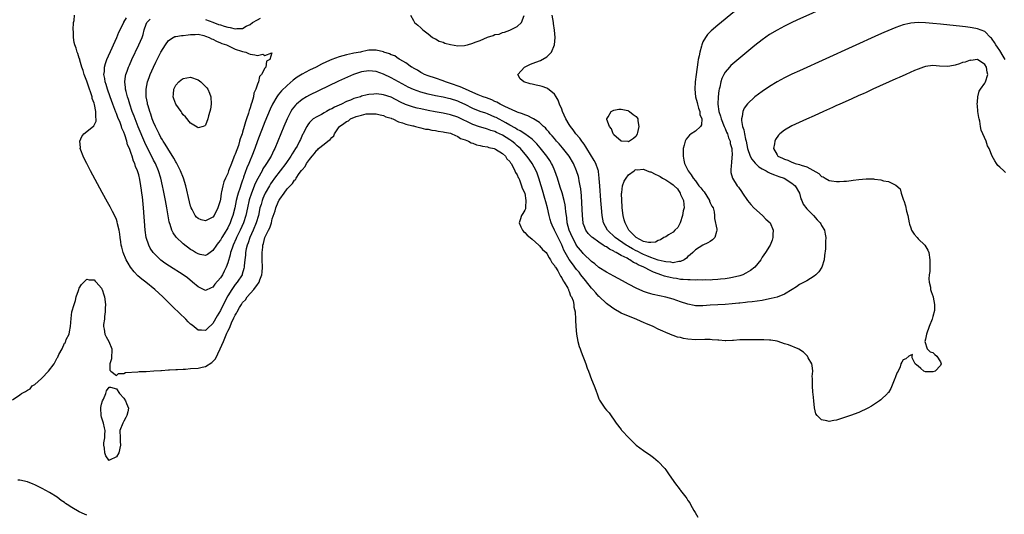
# Model space of a CAD drawing. Units: inches. Extents: x 2631000 to 2634000, y 1491000 to 1494000.
# Drawn here: x 2631199 to 2631464, y 1491264 to 1491398 of the extents above; entities that cross this region are included whole.
import ezdxf

# ---------------------------------------------------------------- set-up
doc = ezdxf.new("R2010")
doc.units = ezdxf.units.IN
doc.header["$MEASUREMENT"] = 0
doc.layers.add('LD26311491_2ft', color=206, linetype='Continuous')

msp = doc.modelspace()

# ---------------------------------------------------------------- linework, layer by layer
at = {"layer": 'LD26311491_2ft'}
for points, elevation in [([(2631397, 1491404.56), (2631387, 1491396.27), (2631385.24, 1491394.76), (2631385, 1491394.52), (2631384.26, 1491393.74), (2631383.74, 1491393), (2631383, 1491391.75), (2631382.7, 1491391), (2631382.62, 1491390.62), (2631382.15, 1491389), (2631381.98, 1491387.98), (2631381.77, 1491387), (2631381.65, 1491386.35), (2631381.2, 1491383), (2631380.95, 1491381), (2631380.83, 1491379), (2631381.01, 1491377), (2631381.44, 1491375.44), (2631381.52, 1491375), (2631381.86, 1491373.86), (2631382.18, 1491373), (2631382.23, 1491372.23), (2631382.72, 1491371), (2631382.61, 1491369.39), (2631382.34, 1491369), (2631381, 1491367.72), (2631379.87, 1491367), (2631379.39, 1491366.61), (2631379, 1491366.11), (2631378.49, 1491365.51), (2631378.21, 1491365), (2631377.96, 1491363.96), (2631377.69, 1491363), (2631377.69, 1491361), (2631377.9, 1491359.9), (2631378.04, 1491359), (2631379.02, 1491357), (2631379.9, 1491355.9), (2631380.36, 1491355), (2631381, 1491354.27), (2631381.92, 1491353), (2631382.42, 1491352.42), (2631383, 1491351.69), (2631383.33, 1491351.33), (2631384.78, 1491349), (2631384.81, 1491348.81), (2631385, 1491348.38), (2631385.45, 1491347.45), (2631385.74, 1491347), (2631386.01, 1491345.99), (2631386.1, 1491345), (2631386.12, 1491344.12), (2631386.76, 1491341.24), (2631386.78, 1491341), (2631386.66, 1491340.66), (2631386.26, 1491339), (2631385.61, 1491338.39), (2631385, 1491337.96), (2631384.37, 1491337.63), (2631383, 1491336.96), (2631381, 1491335.74), (2631380.28, 1491335), (2631379.62, 1491334.38), (2631379, 1491333.93), (2631378.56, 1491333.44), (2631377.93, 1491333), (2631377, 1491332.57), (2631376.57, 1491332.57), (2631375, 1491332.2), (2631374.36, 1491332.36), (2631373, 1491332.43), (2631372.58, 1491332.58), (2631371, 1491332.96), (2631369, 1491333.66), (2631367.95, 1491334.05), (2631367, 1491334.45), (2631366.63, 1491334.63), (2631365.33, 1491335.33), (2631365, 1491335.48), (2631364.02, 1491336.02), (2631363, 1491336.61), (2631362.74, 1491336.74), (2631362.34, 1491337), (2631359.4, 1491339), (2631357.34, 1491341), (2631356.25, 1491343), (2631355.84, 1491345), (2631355.66, 1491347), (2631355.51, 1491349), (2631355.22, 1491353), (2631355.09, 1491354.91), (2631355.09, 1491355.09), (2631355, 1491355.83), (2631354.89, 1491356.89), (2631354.87, 1491357), (2631354.79, 1491357.21), (2631354.21, 1491359), (2631353.76, 1491359.76), (2631351.76, 1491363), (2631351.49, 1491363.49), (2631351, 1491364.16), (2631350.67, 1491364.67), (2631350.4, 1491365), (2631349.83, 1491365.83), (2631348.82, 1491367), (2631348.05, 1491368.05), (2631347.31, 1491369), (2631347, 1491369.5), (2631346.11, 1491371), (2631345.22, 1491373), (2631345, 1491373.59), (2631344.42, 1491375), (2631344.02, 1491376.02), (2631343.45, 1491377), (2631343, 1491377.71), (2631341.19, 1491379.19), (2631341, 1491379.28), (2631339.73, 1491379.73), (2631339, 1491379.94), (2631338.13, 1491380.13), (2631337, 1491380.4), (2631336.5, 1491380.5), (2631334.77, 1491381), (2631333.77, 1491381.77), (2631333.13, 1491383), (2631334.96, 1491385), (2631336.35, 1491385.65), (2631337, 1491385.94), (2631339.24, 1491386.76), (2631341, 1491387.7), (2631342.25, 1491389), (2631343.04, 1491390.96), (2631343.19, 1491393), (2631343.05, 1491394.95), (2631342.75, 1491396.75), (2631342.73, 1491397), (2631342.43, 1491399)], 8042), ([(2631421, 1491403.34), (2631408.36, 1491397.64), (2631407, 1491397.02), (2631405, 1491396.05), (2631403, 1491394.97), (2631401, 1491393.72), (2631399, 1491392.32), (2631397, 1491390.77), (2631394.84, 1491389), (2631391.65, 1491386.35), (2631390.58, 1491385.42), (2631390.19, 1491385), (2631389, 1491383.6), (2631388.66, 1491383), (2631388.13, 1491381.87), (2631387.89, 1491381), (2631387.57, 1491379.57), (2631387.4, 1491379), (2631387.33, 1491378.67), (2631387.1, 1491377), (2631387.03, 1491374.97), (2631387.34, 1491373), (2631387.79, 1491371.79), (2631387.96, 1491371), (2631388.76, 1491369), (2631388.8, 1491368.8), (2631389, 1491368.44), (2631389.41, 1491367.41), (2631389.61, 1491367), (2631389.89, 1491365.89), (2631390.34, 1491365), (2631390.37, 1491364.37), (2631390.8, 1491363), (2631390.91, 1491361.09), (2631390.85, 1491360.85), (2631390.7, 1491359), (2631390.6, 1491358.6), (2631390.5, 1491357), (2631390.55, 1491356.55), (2631390.96, 1491355), (2631392.26, 1491353), (2631392.62, 1491352.62), (2631393.44, 1491351.44), (2631393.66, 1491351), (2631395.01, 1491349), (2631395.92, 1491347.92), (2631396.76, 1491347), (2631399.05, 1491345), (2631400, 1491344), (2631401.1, 1491343), (2631401.98, 1491341), (2631401.86, 1491339.86), (2631401.88, 1491339), (2631401.72, 1491338.28), (2631401.15, 1491337), (2631401, 1491336.72), (2631399.91, 1491335), (2631399, 1491333.72), (2631398.59, 1491333), (2631396.99, 1491331), (2631395.88, 1491330.12), (2631394.59, 1491329.41), (2631393.76, 1491329), (2631393, 1491328.72), (2631391, 1491328.22), (2631390.06, 1491328.06), (2631389, 1491327.91), (2631387.8, 1491327.8), (2631387, 1491327.7), (2631385.64, 1491327.64), (2631385, 1491327.57), (2631383.59, 1491327.59), (2631383, 1491327.56), (2631381.6, 1491327.6), (2631381, 1491327.57), (2631379.63, 1491327.63), (2631379, 1491327.58), (2631377.74, 1491327.74), (2631377, 1491327.73), (2631375.94, 1491327.94), (2631375, 1491328.07), (2631374.23, 1491328.23), (2631373, 1491328.56), (2631372.64, 1491328.64), (2631371.72, 1491329), (2631371, 1491329.22), (2631369.68, 1491329.68), (2631369, 1491330.01), (2631367.09, 1491331), (2631365.62, 1491331.62), (2631365, 1491332.02), (2631364.3, 1491332.3), (2631363.34, 1491333), (2631363, 1491333.17), (2631362.58, 1491333.42), (2631361, 1491334.21), (2631359.66, 1491335), (2631359.21, 1491335.21), (2631359, 1491335.36), (2631357.86, 1491335.86), (2631357, 1491336.48), (2631356.64, 1491336.64), (2631356.15, 1491337), (2631355, 1491337.74), (2631353.25, 1491339), (2631353.11, 1491339.11), (2631352.11, 1491340.11), (2631351.47, 1491341), (2631351, 1491342.18), (2631350.79, 1491342.79), (2631350.74, 1491343), (2631350.54, 1491345), (2631350.4, 1491348.4), (2631350.28, 1491350.28), (2631350.12, 1491352.12), (2631349.98, 1491353), (2631349.71, 1491354.29), (2631349.61, 1491355), (2631349.49, 1491355.49), (2631349, 1491357), (2631348.11, 1491359), (2631346.94, 1491361), (2631345.22, 1491363.22), (2631344.29, 1491364.29), (2631343.6, 1491365), (2631343, 1491365.69), (2631342.4, 1491366.4), (2631341.83, 1491367), (2631341.48, 1491367.48), (2631341, 1491368.02), (2631340.57, 1491368.57), (2631340.06, 1491369), (2631339, 1491370.05), (2631337.38, 1491371), (2631337.16, 1491371.16), (2631337, 1491371.21), (2631335.84, 1491371.84), (2631335, 1491372.07), (2631334.4, 1491372.4), (2631333, 1491372.84), (2631332.9, 1491372.9), (2631332.64, 1491373), (2631329.66, 1491374.34), (2631328.36, 1491375), (2631327.5, 1491375.5), (2631327, 1491375.69), (2631326.12, 1491376.12), (2631324.68, 1491376.68), (2631323.77, 1491377), (2631322.49, 1491377.51), (2631321, 1491378.14), (2631319.06, 1491379), (2631317.66, 1491379.66), (2631315, 1491380.59), (2631313.68, 1491381), (2631313, 1491381.29), (2631311, 1491381.99), (2631309, 1491382.64), (2631308.04, 1491383), (2631307.38, 1491383.38), (2631307, 1491383.56), (2631306.13, 1491384.13), (2631305, 1491384.71), (2631304.83, 1491384.83), (2631304.5, 1491385), (2631303, 1491386.09), (2631301.33, 1491387), (2631301.16, 1491387.16), (2631301, 1491387.22), (2631299.99, 1491387.99), (2631299, 1491388.32), (2631298.57, 1491388.57), (2631297.09, 1491389), (2631297, 1491389.05), (2631295, 1491389.58), (2631293.55, 1491389.55), (2631293, 1491389.52), (2631292.56, 1491389.44), (2631291, 1491389.07), (2631290.77, 1491389), (2631289, 1491388.71), (2631288.61, 1491388.61), (2631287, 1491388.3), (2631285.99, 1491387.99), (2631285, 1491387.75), (2631283.01, 1491386.99), (2631281.59, 1491386.41), (2631280.23, 1491385.77), (2631278.79, 1491385), (2631277, 1491384.11), (2631275, 1491383.06), (2631273.74, 1491382.26), (2631273, 1491381.74), (2631272.58, 1491381.42), (2631271, 1491380.04), (2631269.46, 1491378.54), (2631268.54, 1491377.46), (2631268.22, 1491377), (2631267.04, 1491375), (2631266.4, 1491373.6), (2631265, 1491370.21), (2631263, 1491365.08), (2631262.25, 1491363), (2631261.48, 1491361), (2631261, 1491359.86), (2631260.66, 1491359), (2631260.16, 1491357.84), (2631259.28, 1491355.28), (2631259.12, 1491354.88), (2631259, 1491354.52), (2631258.58, 1491353.42), (2631258.23, 1491352.23), (2631257.81, 1491351), (2631257.62, 1491350.38), (2631257.29, 1491349), (2631256.87, 1491347), (2631256.37, 1491345), (2631256.02, 1491344.02), (2631255.66, 1491343), (2631255, 1491341.63), (2631254.03, 1491340.03), (2631253.38, 1491339), (2631253, 1491338.32), (2631252.39, 1491337.61), (2631251.95, 1491337), (2631251, 1491335.49), (2631249.53, 1491334.47), (2631249, 1491334.22), (2631247.54, 1491334.46), (2631247, 1491334.6), (2631246.26, 1491335), (2631245.5, 1491335.5), (2631245, 1491335.77), (2631243, 1491337.33), (2631241.1, 1491339.1), (2631240.26, 1491340.26), (2631239.91, 1491341), (2631239.45, 1491342.55), (2631239.28, 1491343), (2631239.22, 1491343.22), (2631238.57, 1491347), (2631238.2, 1491349), (2631237.68, 1491351.68), (2631237.4, 1491353), (2631236.93, 1491355), (2631236.36, 1491357), (2631235.51, 1491359), (2631235, 1491359.92), (2631233.87, 1491362.13), (2631233.27, 1491363.27), (2631232.64, 1491364.64), (2631230.88, 1491368.88), (2631230.02, 1491371), (2631229.75, 1491371.75), (2631229.26, 1491373), (2631228.57, 1491375), (2631228.22, 1491376.22), (2631227.96, 1491377), (2631227.59, 1491378.41), (2631227.47, 1491379), (2631227.47, 1491379.47), (2631227.28, 1491381), (2631227.46, 1491382.54), (2631227.57, 1491383), (2631227.9, 1491383.9), (2631228.27, 1491385), (2631228.49, 1491385.51), (2631229.16, 1491387), (2631231, 1491391), (2631231.89, 1491393), (2631232.2, 1491393.8), (2631232.51, 1491395), (2631233, 1491396.59), (2631233.15, 1491397), (2631234.09, 1491397.91)], 8040), ([(2631464.58, 1491356.58), (2631464.07, 1491357), (2631463, 1491357.96), (2631462.46, 1491358.46), (2631462.13, 1491359), (2631461.66, 1491359.66), (2631461, 1491361), (2631460.14, 1491363), (2631459.73, 1491363.73), (2631459.31, 1491365), (2631457.97, 1491367.97), (2631457.83, 1491369), (2631457.59, 1491370.41), (2631457.45, 1491371), (2631457.4, 1491371.4), (2631457.13, 1491373), (2631457, 1491374.58), (2631456.92, 1491375), (2631457, 1491375.65), (2631457.11, 1491377), (2631457.48, 1491378.52), (2631457.84, 1491379), (2631459, 1491380.65), (2631459.19, 1491381), (2631459.8, 1491383), (2631459.61, 1491383.61), (2631459.45, 1491385), (2631459, 1491385.68), (2631457, 1491386.98), (2631455.21, 1491386.79), (2631455, 1491386.8), (2631453.69, 1491386.31), (2631453, 1491386.18), (2631452.12, 1491385.88), (2631451, 1491385.53), (2631450.55, 1491385.45), (2631449, 1491385.11), (2631446.78, 1491385.22), (2631445, 1491385.4), (2631443, 1491385.17), (2631442.49, 1491385), (2631441, 1491384.45), (2631440.05, 1491384.05), (2631437.69, 1491383), (2631435.86, 1491382.14), (2631435, 1491381.79), (2631428.81, 1491379), (2631427.59, 1491378.41), (2631427, 1491378.17), (2631426.2, 1491377.8), (2631425, 1491377.28), (2631423, 1491376.37), (2631419.92, 1491375), (2631419.3, 1491374.7), (2631419, 1491374.58), (2631417.93, 1491374.07), (2631415.47, 1491373), (2631413, 1491371.87), (2631410.96, 1491370.96), (2631407, 1491369.13), (2631405, 1491368.01), (2631403.71, 1491367), (2631403.36, 1491366.64), (2631402.54, 1491365.46), (2631402.38, 1491365), (2631402.29, 1491364.29), (2631402.04, 1491363), (2631403, 1491361.3), (2631403.22, 1491361), (2631404.45, 1491360.45), (2631405, 1491360.15), (2631405.88, 1491359.88), (2631407, 1491359.34), (2631407.28, 1491359.28), (2631407.87, 1491359), (2631409, 1491358.69), (2631409.51, 1491358.49), (2631411, 1491358.06), (2631414.27, 1491356.27), (2631415, 1491355.5), (2631415.38, 1491355.38), (2631415.95, 1491355), (2631417, 1491354.42), (2631417.7, 1491354.3), (2631419, 1491354.15), (2631419.86, 1491354.14), (2631421, 1491354.18), (2631421.74, 1491354.26), (2631423, 1491354.37), (2631423.52, 1491354.48), (2631425, 1491354.68), (2631427, 1491354.88), (2631427.13, 1491354.87), (2631429, 1491354.85), (2631429.21, 1491354.79), (2631431, 1491354.57), (2631431.7, 1491354.3), (2631433, 1491354.09), (2631434.79, 1491353.21), (2631435, 1491353.16), (2631436.14, 1491352.14), (2631436.48, 1491351), (2631437.11, 1491349.11), (2631437.12, 1491349), (2631437.59, 1491347.59), (2631437.9, 1491346.1), (2631438.2, 1491345), (2631438.62, 1491343), (2631438.67, 1491342.67), (2631439, 1491341.63), (2631439.26, 1491341), (2631439.9, 1491339.9), (2631440.73, 1491339), (2631441, 1491338.69), (2631442.78, 1491337), (2631443.6, 1491335.6), (2631443.86, 1491335), (2631444.17, 1491333), (2631444.13, 1491332.13), (2631444.14, 1491331), (2631444.12, 1491329.88), (2631444.01, 1491329), (2631443.93, 1491327.93), (2631444.02, 1491327), (2631444.34, 1491325.66), (2631444.37, 1491325), (2631444.48, 1491324.48), (2631445.06, 1491323), (2631445.06, 1491322.94), (2631445.43, 1491321), (2631445.38, 1491319.38), (2631445, 1491317.73), (2631444.81, 1491317), (2631444, 1491315), (2631443.28, 1491313), (2631443, 1491311.58), (2631442.77, 1491311), (2631443.47, 1491309), (2631444.21, 1491308.21), (2631445, 1491308.05), (2631445.48, 1491307.48), (2631446.06, 1491307), (2631447, 1491305.48), (2631447.18, 1491305), (2631447, 1491304.53), (2631445.57, 1491303), (2631445, 1491302.79), (2631443, 1491302.82), (2631442.54, 1491303), (2631441.7, 1491303.7), (2631441, 1491304.37), (2631440.62, 1491304.62), (2631440.22, 1491305), (2631439.44, 1491306.56), (2631439.39, 1491307), (2631439.49, 1491307.49), (2631439, 1491307.35), (2631438.49, 1491307), (2631437.69, 1491306.31), (2631437, 1491306.03), (2631436.6, 1491305.4), (2631436.39, 1491305), (2631436.2, 1491304.2), (2631435.62, 1491303), (2631435.34, 1491302.66), (2631435, 1491301.74), (2631434.79, 1491301.21), (2631434.76, 1491301), (2631433.64, 1491298.36), (2631433, 1491297.27), (2631432.89, 1491297.11), (2631432.8, 1491297), (2631431, 1491295.29), (2631430.62, 1491295), (2631428.43, 1491293.57), (2631427.46, 1491293), (2631425, 1491291.89), (2631422.76, 1491291), (2631421.45, 1491290.55), (2631419, 1491289.76), (2631418.33, 1491289.67), (2631417, 1491289.42), (2631416.4, 1491289.6), (2631415, 1491289.85), (2631413.83, 1491291), (2631413.49, 1491291.49), (2631413.08, 1491293.08), (2631412.88, 1491295), (2631412.75, 1491296.75), (2631412.63, 1491297.37), (2631412.55, 1491299), (2631412.58, 1491300.58), (2631412.53, 1491301), (2631412.49, 1491301.51), (2631412.6, 1491303), (2631412.48, 1491304.48), (2631412.34, 1491305), (2631411.41, 1491306.59), (2631411.2, 1491307), (2631411.11, 1491307.11), (2631411, 1491307.2), (2631410.09, 1491308.09), (2631408.91, 1491308.91), (2631408.73, 1491309), (2631406.07, 1491310.07), (2631405, 1491310.4), (2631403.31, 1491311), (2631403.07, 1491311.07), (2631401.36, 1491311.36), (2631401, 1491311.36), (2631399.47, 1491311.47), (2631399, 1491311.45), (2631397.47, 1491311.47), (2631397, 1491311.45), (2631395, 1491311.46), (2631393, 1491311.4), (2631391.25, 1491311.25), (2631391, 1491311.22), (2631389.17, 1491311.17), (2631389, 1491311.15), (2631387.32, 1491311.32), (2631387, 1491311.32), (2631385.48, 1491311.48), (2631385, 1491311.51), (2631383.52, 1491311.52), (2631381, 1491311.48), (2631379, 1491311.63), (2631377.81, 1491311.81), (2631377, 1491312.03), (2631376.19, 1491312.19), (2631375, 1491312.65), (2631374.72, 1491312.72), (2631374.09, 1491313), (2631373, 1491313.4), (2631372.24, 1491313.76), (2631371, 1491314.29), (2631369.66, 1491315), (2631369, 1491315.26), (2631367.79, 1491315.79), (2631367, 1491316.12), (2631366.4, 1491316.4), (2631365.01, 1491317), (2631363, 1491317.78), (2631361, 1491318.67), (2631359, 1491319.77), (2631357.37, 1491321), (2631357, 1491321.26), (2631355.09, 1491323.09), (2631355, 1491323.16), (2631354.15, 1491324.15), (2631353.38, 1491325), (2631353, 1491325.4), (2631351.4, 1491327.4), (2631351, 1491327.85), (2631350.49, 1491328.49), (2631350.12, 1491329), (2631349.64, 1491329.64), (2631349, 1491330.43), (2631347.89, 1491331.89), (2631347, 1491333.14), (2631345.89, 1491335), (2631345.59, 1491335.59), (2631345, 1491337.08), (2631344.05, 1491339), (2631343.02, 1491341), (2631342.36, 1491342.36), (2631342.13, 1491343), (2631341.88, 1491343.88), (2631341.62, 1491345), (2631341.13, 1491347), (2631340.66, 1491348.66), (2631340.43, 1491349.57), (2631339.81, 1491351.81), (2631339.47, 1491353), (2631338.84, 1491355), (2631338.34, 1491356.34), (2631338.06, 1491357), (2631337, 1491359), (2631336.18, 1491360.18), (2631335.59, 1491361), (2631333.86, 1491363), (2631333.43, 1491363.43), (2631333, 1491363.76), (2631332.34, 1491364.34), (2631331.5, 1491365), (2631331, 1491365.34), (2631329, 1491366.6), (2631327.38, 1491367.38), (2631327, 1491367.58), (2631325.92, 1491367.92), (2631325, 1491368.27), (2631324.41, 1491368.41), (2631322.86, 1491368.86), (2631321, 1491369.5), (2631317, 1491371.44), (2631315, 1491372.1), (2631313, 1491372.52), (2631310.89, 1491372.89), (2631309, 1491373.25), (2631307, 1491373.68), (2631306.06, 1491373.94), (2631305, 1491374.2), (2631302.92, 1491374.92), (2631301.55, 1491375.55), (2631299, 1491376.84), (2631297, 1491377.52), (2631296.39, 1491377.61), (2631295, 1491377.73), (2631294.31, 1491377.69), (2631293, 1491377.55), (2631292.54, 1491377.46), (2631291, 1491377.1), (2631290.72, 1491377), (2631289, 1491376.49), (2631288.09, 1491376.09), (2631287, 1491375.67), (2631285.62, 1491375), (2631283.8, 1491374.2), (2631283, 1491373.72), (2631282.5, 1491373.5), (2631281.6, 1491373), (2631281, 1491372.64), (2631280.22, 1491372.22), (2631279, 1491371.6), (2631278.05, 1491371), (2631277.47, 1491370.53), (2631277, 1491370.05), (2631276.55, 1491369.45), (2631276.27, 1491369), (2631275.58, 1491367.58), (2631275.27, 1491367), (2631275.17, 1491366.83), (2631274.55, 1491365.45), (2631274.37, 1491365), (2631273.67, 1491363.67), (2631273.29, 1491363), (2631272.37, 1491361.63), (2631272.01, 1491361), (2631270.62, 1491359), (2631269.14, 1491357), (2631267.62, 1491355), (2631267, 1491354.15), (2631266.53, 1491353.47), (2631266.24, 1491353), (2631265.09, 1491351), (2631265, 1491350.82), (2631264.45, 1491349.55), (2631264.25, 1491349), (2631263.96, 1491347.96), (2631263.68, 1491347), (2631263.24, 1491345), (2631262.66, 1491343), (2631261.83, 1491341), (2631260.93, 1491339), (2631260.45, 1491337.55), (2631260.22, 1491337), (2631259.98, 1491335.98), (2631259.8, 1491335), (2631259.76, 1491334.24), (2631259.59, 1491333), (2631259.42, 1491331.42), (2631259.41, 1491331), (2631259.35, 1491330.65), (2631258.89, 1491329.11), (2631258.85, 1491329), (2631257.56, 1491327), (2631257, 1491326.32), (2631256.43, 1491325.57), (2631256.05, 1491325), (2631255, 1491323.31), (2631254.19, 1491321.81), (2631253, 1491319.32), (2631252.12, 1491317.88), (2631251, 1491315.87), (2631249.5, 1491314.5), (2631249, 1491313.95), (2631247.93, 1491314.07), (2631247, 1491314.09), (2631245.37, 1491315.37), (2631245, 1491315.69), (2631244.32, 1491316.32), (2631243.66, 1491317), (2631240.28, 1491320.28), (2631237.48, 1491323), (2631235.37, 1491325), (2631232.93, 1491327), (2631231.83, 1491327.83), (2631230.74, 1491328.74), (2631229.75, 1491329.75), (2631228.82, 1491331), (2631228.12, 1491332.12), (2631227.65, 1491333), (2631226.78, 1491335), (2631226.43, 1491336.43), (2631226.31, 1491337), (2631226.17, 1491337.83), (2631226.01, 1491339), (2631225.91, 1491339.91), (2631225.7, 1491341), (2631225.3, 1491342.7), (2631225.22, 1491343.22), (2631225, 1491343.91), (2631224.68, 1491344.68), (2631223.98, 1491346.02), (2631223.33, 1491347.33), (2631222.59, 1491348.59), (2631221.18, 1491351.18), (2631218.05, 1491357), (2631216.99, 1491359), (2631216.35, 1491360.35), (2631216.01, 1491361), (2631215.39, 1491362.61), (2631215.26, 1491363), (2631215.28, 1491363.28), (2631215.11, 1491365), (2631215.7, 1491366.3), (2631216.24, 1491367), (2631217, 1491367.57), (2631218.88, 1491369.12), (2631219, 1491369.35), (2631219.56, 1491370.44), (2631219.55, 1491371), (2631219.41, 1491371.41), (2631219.47, 1491373), (2631219.11, 1491374.89), (2631219, 1491375.23), (2631218.5, 1491376.5), (2631218.43, 1491377), (2631218.2, 1491377.8), (2631217.55, 1491379.55), (2631217, 1491381.2), (2631216.29, 1491383), (2631216.03, 1491384.03), (2631215.66, 1491385), (2631215.12, 1491386.88), (2631215.11, 1491387.11), (2631215, 1491387.38), (2631214.63, 1491388.63), (2631214.43, 1491389), (2631214.12, 1491390.12), (2631213.78, 1491391), (2631213.64, 1491391.64), (2631213.42, 1491393), (2631213.39, 1491394.61), (2631213.36, 1491395), (2631213.46, 1491397), (2631213.58, 1491397.58), (2631213.67, 1491399)], 8036), ([(2631304.27, 1491399), (2631305, 1491397.53), (2631305.33, 1491397), (2631306.24, 1491396.24), (2631307, 1491395.53), (2631307.52, 1491395), (2631309, 1491393.97), (2631310.2, 1491393), (2631310.69, 1491392.69), (2631311, 1491392.59), (2631312, 1491392), (2631313, 1491391.69), (2631313.46, 1491391.46), (2631315.03, 1491391.03), (2631317, 1491390.72), (2631318.8, 1491390.8), (2631319.15, 1491390.85), (2631319.59, 1491391), (2631321, 1491391.39), (2631321.7, 1491391.7), (2631323, 1491392.18), (2631325, 1491393.07), (2631326.54, 1491393.46), (2631327, 1491393.73), (2631328.12, 1491393.88), (2631329, 1491394.3), (2631329.59, 1491394.41), (2631331.04, 1491394.96), (2631333, 1491395.93), (2631334.11, 1491397), (2631334.86, 1491398.86)], 8040), ([(2631464.47, 1491387), (2631463.9, 1491387.9), (2631463, 1491389.44), (2631462.37, 1491390.37), (2631461.91, 1491391), (2631461.62, 1491391.62), (2631461, 1491392.55), (2631460.78, 1491392.78), (2631460.52, 1491393), (2631459, 1491394.55), (2631457, 1491395.33), (2631455.56, 1491395.56), (2631455, 1491395.68), (2631453.8, 1491395.81), (2631453, 1491395.91), (2631447, 1491396.52), (2631445, 1491396.74), (2631443, 1491396.92), (2631441, 1491396.96), (2631439, 1491396.8), (2631438.72, 1491396.72), (2631437, 1491396.37), (2631436, 1491396), (2631435, 1491395.66), (2631431.74, 1491394.26), (2631430.36, 1491393.64), (2631409, 1491384.01), (2631407, 1491383.09), (2631405, 1491382.09), (2631403, 1491380.97), (2631401, 1491379.74), (2631399, 1491378.4), (2631397, 1491376.92), (2631395, 1491375.11), (2631394.13, 1491373.87), (2631393.8, 1491373), (2631393.64, 1491371.64), (2631393.44, 1491371), (2631393.41, 1491370.59), (2631393.7, 1491369), (2631394.08, 1491368.08), (2631394.21, 1491367), (2631394.5, 1491365.5), (2631394.65, 1491365), (2631395.07, 1491363), (2631395.79, 1491361), (2631396.18, 1491360.18), (2631397.09, 1491359.09), (2631398.1, 1491358.1), (2631399, 1491357.56), (2631400.1, 1491357), (2631400.64, 1491356.64), (2631401, 1491356.5), (2631402.01, 1491356.01), (2631403, 1491355.7), (2631403.5, 1491355.5), (2631404.91, 1491355), (2631407, 1491353.69), (2631407.91, 1491353), (2631409.01, 1491351), (2631409.42, 1491349.42), (2631409.65, 1491349), (2631410, 1491348), (2631411, 1491346.78), (2631412.79, 1491345), (2631413.83, 1491343.83), (2631414.62, 1491343), (2631414.75, 1491342.75), (2631415, 1491342.3), (2631415.79, 1491341), (2631415.94, 1491339.94), (2631416.17, 1491339), (2631416.05, 1491337.95), (2631416.03, 1491337), (2631416.02, 1491336.02), (2631415.78, 1491334.22), (2631415.69, 1491333), (2631415.04, 1491331), (2631414.22, 1491329.78), (2631413.49, 1491329), (2631413, 1491328.59), (2631412.02, 1491328.02), (2631411, 1491327.37), (2631410.34, 1491327), (2631409, 1491326.32), (2631408.24, 1491325.76), (2631407.11, 1491325), (2631405, 1491323.73), (2631403.04, 1491322.96), (2631401.45, 1491322.55), (2631401, 1491322.45), (2631399, 1491322.06), (2631396.3, 1491321.7), (2631395, 1491321.58), (2631394.5, 1491321.5), (2631393, 1491321.36), (2631392.69, 1491321.31), (2631390.86, 1491321.14), (2631389, 1491320.99), (2631387, 1491320.89), (2631385, 1491320.75), (2631383, 1491320.58), (2631381, 1491320.6), (2631380.66, 1491320.66), (2631379, 1491321.03), (2631377, 1491321.7), (2631375, 1491322.43), (2631373, 1491322.98), (2631371.3, 1491323.3), (2631369.66, 1491323.66), (2631369, 1491323.84), (2631368.11, 1491324.11), (2631367, 1491324.51), (2631366.65, 1491324.65), (2631365.26, 1491325.26), (2631363, 1491326.44), (2631361.33, 1491327.33), (2631359, 1491328.6), (2631357, 1491329.71), (2631355, 1491330.96), (2631353.9, 1491331.9), (2631353, 1491332.52), (2631352.78, 1491332.78), (2631351, 1491334.44), (2631350.75, 1491334.75), (2631350.54, 1491335), (2631349, 1491336.87), (2631348.95, 1491336.95), (2631347.85, 1491339), (2631346.99, 1491341.01), (2631346.48, 1491343), (2631346.35, 1491344.35), (2631346.23, 1491345), (2631346.09, 1491345.91), (2631346, 1491347), (2631345.88, 1491347.88), (2631345.62, 1491349), (2631345.08, 1491351.08), (2631344.6, 1491352.6), (2631343.82, 1491355), (2631343.11, 1491357), (2631342.5, 1491358.5), (2631342.26, 1491359), (2631341.79, 1491359.79), (2631340.98, 1491361), (2631339.2, 1491363.2), (2631338.26, 1491364.26), (2631337.53, 1491365), (2631337, 1491365.5), (2631335, 1491367), (2631333.78, 1491367.78), (2631333, 1491368.15), (2631332.48, 1491368.48), (2631331, 1491369.28), (2631329.94, 1491369.94), (2631327.35, 1491371.35), (2631327, 1491371.52), (2631325.95, 1491371.95), (2631325, 1491372.37), (2631324.51, 1491372.51), (2631323, 1491373.04), (2631321, 1491373.82), (2631319, 1491374.86), (2631317.55, 1491375.55), (2631317, 1491375.79), (2631315, 1491376.4), (2631314.5, 1491376.5), (2631313, 1491376.84), (2631311, 1491377.25), (2631309, 1491377.7), (2631307, 1491378.23), (2631305, 1491378.93), (2631303.59, 1491379.59), (2631303, 1491379.89), (2631301, 1491381), (2631299, 1491382.08), (2631297, 1491383.04), (2631295, 1491383.75), (2631293, 1491383.99), (2631291, 1491383.71), (2631288.85, 1491383), (2631284.86, 1491381.14), (2631279.45, 1491378.55), (2631277, 1491377.45), (2631276.2, 1491377), (2631275, 1491376.28), (2631273.54, 1491375), (2631273.26, 1491374.74), (2631272.38, 1491373.62), (2631272, 1491373), (2631270.97, 1491371), (2631270.12, 1491369), (2631268.49, 1491365), (2631267.64, 1491363), (2631267.42, 1491362.58), (2631266.65, 1491361), (2631265.47, 1491359), (2631265.27, 1491358.73), (2631264.49, 1491357.51), (2631264.23, 1491357), (2631263.06, 1491354.94), (2631262.4, 1491353.6), (2631261.37, 1491351), (2631260.79, 1491349.21), (2631260.28, 1491347), (2631259.85, 1491345), (2631259.22, 1491343), (2631258.35, 1491341), (2631257.38, 1491339), (2631257.27, 1491338.73), (2631256.47, 1491337), (2631256.16, 1491336.16), (2631255.77, 1491335), (2631255.64, 1491334.36), (2631255, 1491332.21), (2631254.58, 1491331), (2631254.06, 1491329.94), (2631253.54, 1491329), (2631253, 1491328.16), (2631251.55, 1491326.45), (2631251, 1491325.65), (2631250.51, 1491325.49), (2631249, 1491324.74), (2631248.81, 1491324.81), (2631247, 1491325.7), (2631245.53, 1491327), (2631244.11, 1491328.12), (2631242.96, 1491328.96), (2631239.26, 1491331.26), (2631238.07, 1491332.07), (2631236.93, 1491332.93), (2631235, 1491334.86), (2631234.89, 1491335), (2631234.13, 1491336.13), (2631233.69, 1491337), (2631233.04, 1491339.04), (2631232.76, 1491341), (2631232.29, 1491347), (2631232.01, 1491349.99), (2631231.88, 1491351), (2631231.76, 1491351.75), (2631231.6, 1491353), (2631231.3, 1491354.7), (2631231, 1491355.95), (2631230.75, 1491356.75), (2631230.68, 1491357), (2631230.17, 1491358.17), (2631229.93, 1491359), (2631229.62, 1491359.62), (2631229.22, 1491361), (2631229, 1491361.65), (2631228.49, 1491363), (2631228.02, 1491364.02), (2631227.82, 1491365), (2631227.26, 1491366.74), (2631227, 1491367.4), (2631226.5, 1491368.5), (2631226.37, 1491369), (2631225.99, 1491370.01), (2631225.41, 1491371.41), (2631225, 1491372.48), (2631224.84, 1491372.84), (2631224.02, 1491375), (2631223.29, 1491377), (2631222.59, 1491379), (2631222.25, 1491380.25), (2631222, 1491381), (2631221.9, 1491381.9), (2631221.65, 1491383), (2631221.76, 1491383.76), (2631221.79, 1491385), (2631222.06, 1491385.94), (2631222.45, 1491387), (2631223.83, 1491390.17), (2631224.21, 1491391), (2631225.1, 1491393), (2631225.63, 1491394.37), (2631226.96, 1491397.04), (2631227, 1491397.08), (2631227.7, 1491398.3)], 8038), ([(2631249, 1491397.78), (2631250.95, 1491397.05), (2631252.49, 1491396.49), (2631253, 1491396.33), (2631254.05, 1491396.05), (2631255, 1491395.75), (2631255.68, 1491395.68), (2631257, 1491395.32), (2631257.41, 1491395.41), (2631259, 1491395.39), (2631259.97, 1491395.97), (2631261, 1491396.49), (2631261.63, 1491397), (2631263, 1491397.75), (2631263.85, 1491398.15)], 8040), ([(2631197, 1491295.22), (2631199, 1491296.57), (2631199.46, 1491297), (2631200.5, 1491297.5), (2631201, 1491297.83), (2631201.77, 1491298.23), (2631202.34, 1491299), (2631203, 1491299.37), (2631204.78, 1491301), (2631204.92, 1491301.08), (2631206.7, 1491303), (2631208.21, 1491305), (2631208.52, 1491305.48), (2631209, 1491306.62), (2631209.19, 1491306.81), (2631209.27, 1491307), (2631209.51, 1491307.51), (2631210.36, 1491309), (2631211, 1491310.53), (2631211.24, 1491310.76), (2631211.49, 1491311.49), (2631212.22, 1491313), (2631212.38, 1491313.62), (2631212.59, 1491315), (2631212.77, 1491317.23), (2631213.01, 1491319.01), (2631213.59, 1491321), (2631213.93, 1491322.07), (2631214.14, 1491323), (2631214.77, 1491324.77), (2631214.83, 1491325), (2631215, 1491325.41), (2631215.62, 1491326.38), (2631216.26, 1491327), (2631217, 1491327.82), (2631217.62, 1491327.62), (2631219, 1491327.62), (2631219.26, 1491327.26), (2631219.56, 1491327), (2631221, 1491325.36), (2631221.1, 1491325.1), (2631221.16, 1491325), (2631221.6, 1491323.6), (2631221.81, 1491323), (2631222.03, 1491321), (2631221.96, 1491319.96), (2631221.96, 1491319), (2631221.75, 1491317.75), (2631221.74, 1491317), (2631221.53, 1491315.53), (2631221.55, 1491315), (2631221.72, 1491314.28), (2631221.89, 1491313), (2631222.21, 1491312.21), (2631222.98, 1491311), (2631223.76, 1491309), (2631223.64, 1491306.36), (2631223.24, 1491305), (2631223.24, 1491303.24), (2631223.46, 1491303), (2631225, 1491301.84), (2631225.6, 1491302.4), (2631227, 1491302.36), (2631227.4, 1491302.6), (2631230.77, 1491302.77), (2631231.13, 1491302.87), (2631233, 1491302.93), (2631235.04, 1491303.04), (2631237, 1491303.19), (2631237.18, 1491303.18), (2631239, 1491303.33), (2631239.32, 1491303.32), (2631241, 1491303.44), (2631241.44, 1491303.44), (2631243, 1491303.55), (2631243.57, 1491303.57), (2631245, 1491303.67), (2631247, 1491303.84), (2631248.11, 1491304.11), (2631249, 1491304.28), (2631250.71, 1491305.29), (2631251, 1491305.58), (2631251.67, 1491306.33), (2631252.97, 1491309.03), (2631253.81, 1491311), (2631254.36, 1491312.36), (2631254.77, 1491313.23), (2631255, 1491313.78), (2631255.45, 1491314.55), (2631255.6, 1491315), (2631256.03, 1491316.03), (2631256.67, 1491317.33), (2631257, 1491318.12), (2631257.35, 1491318.65), (2631257.51, 1491319), (2631258.14, 1491320.14), (2631258.66, 1491321), (2631259, 1491321.52), (2631259.75, 1491322.25), (2631260.21, 1491323), (2631261.98, 1491325), (2631263, 1491326.38), (2631263.31, 1491326.69), (2631263.44, 1491327), (2631263.62, 1491327.62), (2631264.2, 1491329), (2631264.29, 1491329.71), (2631264.36, 1491331), (2631264.3, 1491333), (2631264.29, 1491335), (2631264.41, 1491336.41), (2631264.49, 1491337), (2631264.63, 1491337.37), (2631265, 1491339), (2631266, 1491341), (2631266.35, 1491341.65), (2631266.75, 1491343), (2631267, 1491344.04), (2631267.78, 1491346.22), (2631267.94, 1491347), (2631268.56, 1491348.56), (2631268.77, 1491349), (2631268.86, 1491349.14), (2631269, 1491349.41), (2631270.15, 1491351), (2631271, 1491352.13), (2631271.8, 1491353), (2631272.43, 1491353.57), (2631273, 1491354.49), (2631273.3, 1491354.7), (2631273.44, 1491355), (2631274.25, 1491356.25), (2631274.9, 1491357.1), (2631275, 1491357.29), (2631275.87, 1491358.13), (2631276.24, 1491359), (2631277, 1491360.1), (2631277.71, 1491361), (2631278.36, 1491361.64), (2631279, 1491362.58), (2631279.26, 1491362.74), (2631279.46, 1491363), (2631281, 1491364.24), (2631281.98, 1491365), (2631282.57, 1491365.43), (2631283, 1491366.03), (2631283.54, 1491366.46), (2631283.74, 1491367), (2631285, 1491368.9), (2631285.09, 1491369), (2631286.27, 1491369.73), (2631287, 1491370.34), (2631287.5, 1491370.5), (2631288.11, 1491371), (2631289.63, 1491371.63), (2631291, 1491372.04), (2631292.33, 1491372.33), (2631293, 1491372.41), (2631294.37, 1491372.37), (2631295, 1491372.33), (2631296.07, 1491372.07), (2631297, 1491371.89), (2631297.61, 1491371.61), (2631299, 1491371.19), (2631299.12, 1491371.12), (2631299.47, 1491371), (2631301, 1491370.24), (2631302.05, 1491369.95), (2631303, 1491369.57), (2631304.83, 1491369.17), (2631305, 1491369.12), (2631305.62, 1491369), (2631306.66, 1491368.66), (2631307, 1491368.62), (2631308.28, 1491368.28), (2631309, 1491368.21), (2631309.98, 1491367.98), (2631311, 1491367.87), (2631311.71, 1491367.71), (2631313, 1491367.53), (2631313.42, 1491367.42), (2631315, 1491367.12), (2631315.36, 1491367), (2631317, 1491366.25), (2631317.74, 1491365.74), (2631319, 1491365.32), (2631319.88, 1491365), (2631320.55, 1491364.55), (2631321, 1491364.46), (2631322.04, 1491364.04), (2631323, 1491363.87), (2631323.67, 1491363.67), (2631325, 1491363.45), (2631325.33, 1491363.32), (2631326.82, 1491363), (2631327.15, 1491362.85), (2631329, 1491361.7), (2631329.8, 1491361), (2631330.2, 1491360.2), (2631331, 1491359.53), (2631331.18, 1491359.18), (2631331.34, 1491359), (2631331.84, 1491358.16), (2631332.38, 1491357), (2631332.52, 1491356.52), (2631333, 1491355.89), (2631333.24, 1491355.24), (2631333.38, 1491355), (2631333.7, 1491354.3), (2631334.17, 1491353), (2631334.33, 1491352.33), (2631335, 1491351), (2631335.34, 1491349), (2631335.18, 1491347.18), (2631335.21, 1491347), (2631335.2, 1491346.8), (2631335, 1491346.39), (2631334.49, 1491345.51), (2631334.13, 1491345), (2631333.75, 1491343.75), (2631333.51, 1491343), (2631333.94, 1491341.94), (2631334.39, 1491341), (2631334.66, 1491340.66), (2631335, 1491340.4), (2631335.69, 1491339.69), (2631336.47, 1491339), (2631337, 1491338.57), (2631338.79, 1491337), (2631338.89, 1491336.89), (2631339, 1491336.82), (2631339.83, 1491335.83), (2631340.77, 1491335), (2631341, 1491334.75), (2631341.58, 1491333.58), (2631341.99, 1491333), (2631342.28, 1491332.28), (2631343, 1491331.51), (2631343.16, 1491331.16), (2631343.29, 1491331), (2631343.92, 1491330.08), (2631344.51, 1491329), (2631344.61, 1491328.61), (2631345, 1491328.18), (2631345.34, 1491327.34), (2631345.67, 1491327), (2631346.66, 1491325.34), (2631346.79, 1491325), (2631346.81, 1491324.81), (2631347, 1491324.5), (2631347.32, 1491323.32), (2631347.61, 1491323), (2631348.08, 1491321.92), (2631348.25, 1491321), (2631348.26, 1491320.26), (2631348.59, 1491319), (2631348.69, 1491317), (2631348.73, 1491316.73), (2631348.79, 1491315), (2631348.99, 1491313.01), (2631349.35, 1491311), (2631349.68, 1491309.68), (2631349.95, 1491309), (2631350.2, 1491308.2), (2631350.71, 1491307), (2631351, 1491306.14), (2631351.45, 1491305), (2631351.84, 1491303.84), (2631352.18, 1491303), (2631353, 1491300.73), (2631353.72, 1491299), (2631354.14, 1491297.86), (2631354.58, 1491296.58), (2631355, 1491295.54), (2631355.18, 1491295.18), (2631356.62, 1491293), (2631357, 1491292.52), (2631357.75, 1491291.75), (2631359.67, 1491289), (2631361, 1491287.22), (2631361.11, 1491287.11), (2631361.18, 1491287), (2631363.05, 1491285), (2631364.02, 1491284.02), (2631365.03, 1491283.03), (2631367, 1491281.6), (2631369, 1491280.26), (2631369.73, 1491279.73), (2631371, 1491278.64), (2631372.73, 1491276.73), (2631373, 1491276.38), (2631373.58, 1491275.58), (2631373.95, 1491275), (2631375, 1491273.53), (2631375.36, 1491273), (2631376.85, 1491271), (2631377, 1491270.82), (2631378.38, 1491269), (2631378.66, 1491268.66), (2631379, 1491268.15), (2631379.48, 1491267.48), (2631379.72, 1491267), (2631380.54, 1491265.46), (2631380.89, 1491264.89), (2631381.62, 1491263.62)], 8034), ([(2631217, 1491264.16), (2631216.41, 1491264.41), (2631215, 1491265.05), (2631213, 1491266.2), (2631211.76, 1491267), (2631211.32, 1491267.32), (2631211, 1491267.56), (2631210.15, 1491268.15), (2631209, 1491268.98), (2631207, 1491270.24), (2631205, 1491271.37), (2631203.91, 1491271.91), (2631203, 1491272.34), (2631202.54, 1491272.54), (2631201, 1491273.13), (2631199, 1491273.56), (2631198.44, 1491273.56)], 8032)]:
    msp.add_lwpolyline(points, dxfattribs=dict(at, elevation=elevation))
for points, elevation in [([(2631257, 1491361.51), (2631256.84, 1491361.16), (2631256.67, 1491360.67), (2631255.98, 1491359), (2631255.24, 1491357), (2631255, 1491356.29), (2631254.4, 1491355), (2631253.98, 1491354.02), (2631253.64, 1491353), (2631253.32, 1491351.32), (2631253.23, 1491351), (2631253, 1491349.34), (2631252.91, 1491348.91), (2631252.33, 1491347), (2631251.34, 1491345), (2631251, 1491344.55), (2631249, 1491343.53), (2631247.82, 1491343.82), (2631247, 1491344.12), (2631246.53, 1491344.53), (2631246.18, 1491345), (2631245.38, 1491346.62), (2631245.17, 1491347), (2631245.13, 1491347.13), (2631245, 1491347.48), (2631244.68, 1491348.68), (2631243.66, 1491353), (2631243.06, 1491355), (2631242.3, 1491357), (2631241.56, 1491358.44), (2631241.19, 1491359.19), (2631241, 1491359.47), (2631240.46, 1491360.46), (2631238.83, 1491363), (2631238.16, 1491364.16), (2631237.59, 1491365), (2631237.39, 1491365.39), (2631237, 1491365.98), (2631236.47, 1491367), (2631236.02, 1491368.02), (2631235.52, 1491369), (2631235, 1491370.14), (2631234.67, 1491371), (2631234.25, 1491372.25), (2631233.96, 1491373), (2631233.51, 1491374.49), (2631233.37, 1491375), (2631233.33, 1491375.33), (2631233.01, 1491377), (2631233, 1491379), (2631233.4, 1491381), (2631233.81, 1491382.19), (2631234.11, 1491383), (2631235, 1491385), (2631235.65, 1491386.35), (2631237, 1491389.03), (2631238.21, 1491391), (2631239, 1491392.13), (2631240.33, 1491393), (2631240.78, 1491393.22), (2631241, 1491393.23), (2631242.52, 1491393.48), (2631243, 1491393.51), (2631244.34, 1491393.66), (2631245, 1491393.78), (2631246.22, 1491393.78), (2631247, 1491393.81), (2631248.53, 1491393.47), (2631249, 1491393.33), (2631249.99, 1491393), (2631250.64, 1491392.64), (2631251, 1491392.49), (2631251.95, 1491391.95), (2631253, 1491391.56), (2631253.37, 1491391.37), (2631254.63, 1491391), (2631254.85, 1491390.85), (2631255, 1491390.77), (2631255.37, 1491390.63), (2631257, 1491389.81), (2631258.7, 1491389.3), (2631259, 1491389.18), (2631259.85, 1491389), (2631260.6, 1491388.6), (2631261, 1491388.47), (2631262.32, 1491388.32), (2631263, 1491388.11), (2631264.47, 1491388.47), (2631265, 1491388.13), (2631266.86, 1491388.86), (2631266.33, 1491387), (2631265.47, 1491386.53), (2631265.25, 1491385), (2631265, 1491384.66), (2631264.11, 1491383), (2631263.54, 1491382.46), (2631263.27, 1491381), (2631263, 1491380.35), (2631262.54, 1491379), (2631262.04, 1491377.96), (2631261.89, 1491377), (2631261.47, 1491375.47), (2631261.3, 1491375), (2631261, 1491374), (2631260.72, 1491373.28), (2631260.56, 1491372.56), (2631260.03, 1491371), (2631259.75, 1491370.25), (2631259.45, 1491369), (2631259, 1491367.45), (2631258.85, 1491367), (2631258.34, 1491365.66), (2631258.2, 1491365), (2631257.85, 1491363.85)], 8042), ([(2631248.38, 1491369), (2631247, 1491368.6), (2631246.78, 1491368.78), (2631245, 1491369.87), (2631243.58, 1491371.58), (2631243, 1491372.13), (2631242.66, 1491372.66), (2631242.4, 1491373), (2631240.97, 1491375), (2631240.46, 1491376.46), (2631240.29, 1491377), (2631240.36, 1491377.64), (2631240.46, 1491379), (2631241, 1491380.11), (2631241.78, 1491381), (2631242.48, 1491381.52), (2631243, 1491381.89), (2631245, 1491382.25), (2631247, 1491381.55), (2631247.71, 1491381), (2631249, 1491379.75), (2631249.35, 1491379.35), (2631249.62, 1491379), (2631250.06, 1491377.94), (2631250.48, 1491377), (2631250.54, 1491375), (2631250.33, 1491373.67), (2631250.19, 1491373), (2631249.83, 1491371.83), (2631249.64, 1491371), (2631249, 1491369.3), (2631248.85, 1491369.15)], 8044), ([(2631363.27, 1491365), (2631363, 1491364.85), (2631362.88, 1491364.88), (2631361, 1491365.03), (2631359, 1491366.73), (2631358.9, 1491366.9), (2631358.83, 1491367), (2631358.35, 1491368.35), (2631357.86, 1491369), (2631357.14, 1491370.86), (2631357.14, 1491371), (2631357.53, 1491371.54), (2631358.29, 1491373), (2631359, 1491373.32), (2631360.38, 1491373.62), (2631361, 1491373.6), (2631362.75, 1491373.25), (2631363, 1491373.17), (2631363.24, 1491373), (2631364.22, 1491372.22), (2631365, 1491371.69), (2631365.3, 1491371.3), (2631365.45, 1491371), (2631365.5, 1491370.5), (2631365.77, 1491369), (2631365.37, 1491367.36), (2631365.3, 1491367), (2631365, 1491366.38), (2631364.29, 1491365.71)], 8044), ([(2631361.26, 1491347.26), (2631361.13, 1491349), (2631361.09, 1491350.91), (2631361.13, 1491351.13), (2631361.36, 1491353), (2631361.78, 1491354.22), (2631362.31, 1491355), (2631363, 1491355.91), (2631364.5, 1491357), (2631364.73, 1491357.27), (2631365, 1491357.39), (2631365.32, 1491357.32), (2631367, 1491357.48), (2631368, 1491357), (2631368.74, 1491356.74), (2631369, 1491356.71), (2631370.12, 1491356.12), (2631371, 1491355.73), (2631371.46, 1491355.46), (2631372.17, 1491355), (2631373, 1491354.56), (2631374.35, 1491353.65), (2631375, 1491353.24), (2631375.27, 1491353), (2631376.14, 1491352.14), (2631376.86, 1491351), (2631377, 1491350.6), (2631377.78, 1491349), (2631377.92, 1491347.92), (2631377.93, 1491347), (2631377.74, 1491346.26), (2631377.56, 1491345), (2631376.86, 1491343), (2631376.25, 1491341.75), (2631375.47, 1491341), (2631375, 1491340.47), (2631373.76, 1491339.76), (2631373, 1491339.25), (2631372.49, 1491339), (2631371.62, 1491338.38), (2631371, 1491338.2), (2631370.22, 1491337.78), (2631369, 1491337.64), (2631368.32, 1491337.68), (2631367, 1491337.99), (2631365.04, 1491339), (2631364.04, 1491340.04), (2631363.08, 1491341), (2631362.05, 1491343), (2631361.82, 1491343.82), (2631361.53, 1491345), (2631361.27, 1491347)], 8044), ([(2631226.71, 1491289), (2631225.91, 1491287), (2631225.99, 1491285), (2631226.05, 1491284.05), (2631226.13, 1491283), (2631225.61, 1491281), (2631225, 1491279.89), (2631223.16, 1491279), (2631223.04, 1491278.96), (2631223, 1491278.93), (2631222.96, 1491278.96), (2631222.17, 1491280.17), (2631221.89, 1491281), (2631221.77, 1491282.23), (2631221.59, 1491283), (2631221.63, 1491283.63), (2631221.84, 1491285), (2631221.87, 1491285.87), (2631222, 1491287), (2631221.75, 1491287.75), (2631221.51, 1491289), (2631221, 1491290.58), (2631220.91, 1491291), (2631220.82, 1491293), (2631220.83, 1491293.17), (2631221, 1491294.07), (2631221.23, 1491295), (2631221.48, 1491295.48), (2631222.1, 1491297), (2631222.29, 1491297.71), (2631223, 1491298.7), (2631223.36, 1491298.64), (2631225, 1491298.22), (2631225.87, 1491297), (2631227, 1491295.68), (2631227.47, 1491295), (2631227.72, 1491294.28), (2631228.22, 1491293), (2631228.07, 1491292.07), (2631227.83, 1491291), (2631227.52, 1491290.48), (2631227, 1491289.47)], 8034)]:
    msp.add_lwpolyline(points, close=True, dxfattribs=dict(at, elevation=elevation))

doc.saveas('drawing.dxf')
